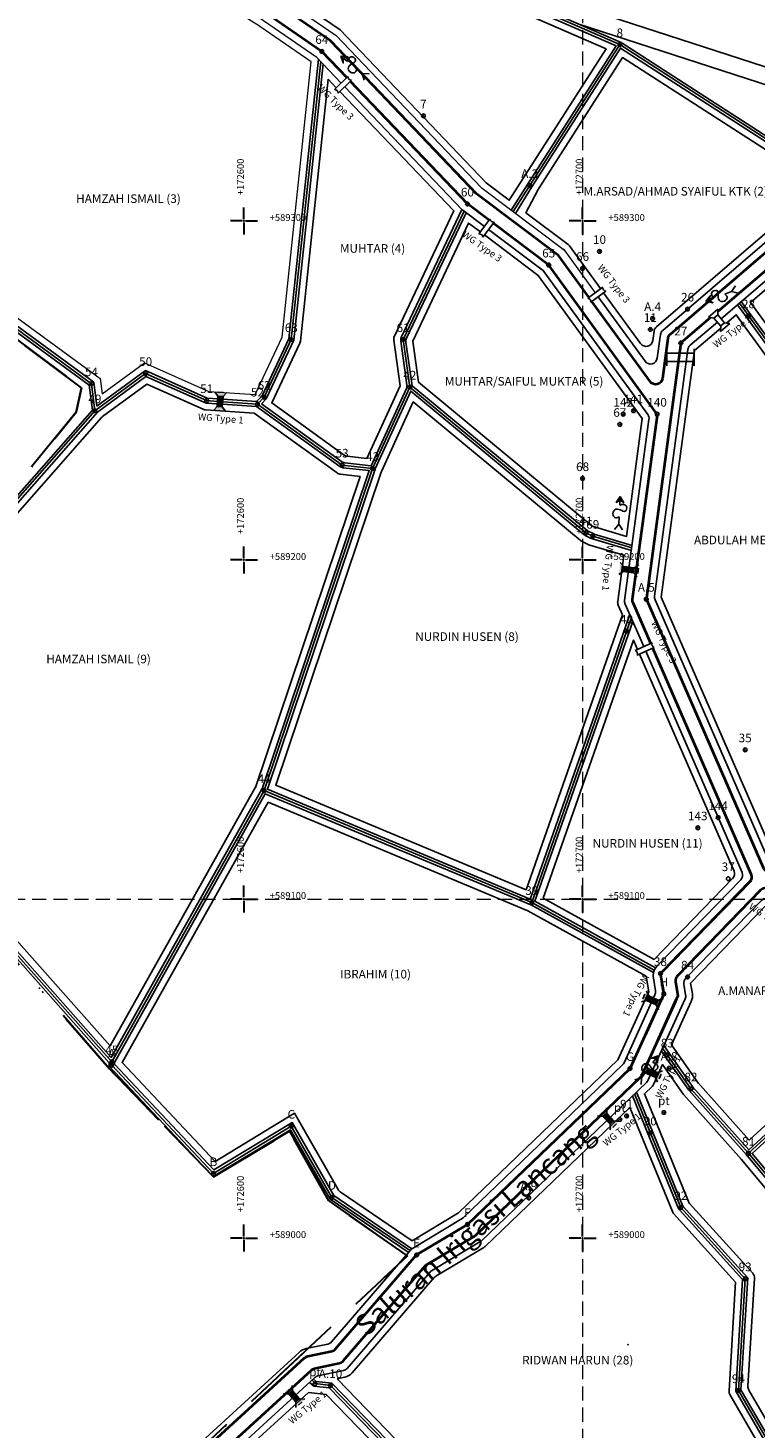
# Model space of a CAD drawing. Units: inches. Extents: x -107 to 51891, y -644 to 12738.
# Drawn here: x 6387 to 6439, y 3917 to 4016 of the extents above; entities that cross this region are included whole.
import ezdxf
from ezdxf.enums import TextEntityAlignment as Align

# ---------------------------------------------------------------- set-up
doc = ezdxf.new("R2010")
doc.units = ezdxf.units.IN
doc.header["$MEASUREMENT"] = 0
doc.linetypes.add('DASHDOT', pattern=[1, 0.5, -0.25, 0, -0.25])
doc.linetypes.add('DASHEDX2', pattern=[1.5, 1, -0.5])
for name, color, linetype in [('BANGUNAN', 5, 'Continuous'), ('BATAS DESA', 6, 'Continuous'), ('BULAT1', 7, 'Continuous'), ('Double', 144, 'Continuous'), ('Grid', 7, 'Continuous'), ('JALAN', 7, 'Continuous'), ('Nama 1', 7, 'Continuous'), ('PATOK1', 7, 'Continuous'), ('tambak', 7, 'Continuous'), ('Tanggul', 7, 'Continuous')]:
    doc.layers.add(name, color=color, linetype=linetype)
doc.layers.add('Sal_existing', color=1, linetype='Continuous', lineweight=15)
doc.styles.add('L100', font='simplex.shx', dxfattribs={"height": 0.254})
doc.styles.add('L240', font='simplex.shx', dxfattribs={"height": 0.61})
doc.styles.add('L80', font='simplex.shx', dxfattribs={"height": 0.203})

msp = doc.modelspace()

# ---------------------------------------------------------------- hatches: boundary and pattern name
at = {"layer": 'BATAS DESA'}
h = msp.add_hatch(color=6, dxfattribs=at)
h.paths.add_polyline_path([(6400.236, 3990.306), (6400.469, 3990), (6400.825, 3989.976), (6401.097, 3990.248)])
h.paths.add_polyline_path([(6400.777, 3989.235), (6400.42, 3989.26), (6400.148, 3988.989), (6401.009, 3988.931)])
for points in [[(6400.827, 3989.976), (6400.467, 3990), (6400.418, 3989.261), (6400.777, 3989.235)], [(6429.924, 3977.491), (6429.97, 3977.848), (6429.234, 3977.942), (6429.186, 3977.585)], [(6430.99, 3947.55), (6430.841, 3947.222), (6431.516, 3946.915), (6431.667, 3947.242)], [(6431.458, 3941.781), (6431.601, 3942.112), (6430.92, 3942.406), (6430.776, 3942.076)], [(6428.251, 3938.453), (6428.517, 3938.695), (6428.019, 3939.244), (6427.751, 3939.004)], [(6405.975, 3918.789), (6406.241, 3919.031), (6405.743, 3919.579), (6405.475, 3919.339)]]:
    msp.add_hatch(color=6, dxfattribs=at).paths.add_polyline_path(points)
h = msp.add_hatch(color=6, dxfattribs=at)
h.paths.add_polyline_path([(6430.179, 3977.205), (6430.288, 3978.06), (6429.969, 3977.846), (6429.924, 3977.493)])
h.paths.add_polyline_path([(6429.186, 3977.585), (6429.234, 3977.94), (6428.979, 3978.228), (6428.87, 3977.372)])
h = msp.add_hatch(color=6, dxfattribs=at)
h.paths.add_polyline_path([(6430.831, 3947.898), (6430.473, 3947.113), (6430.842, 3947.224), (6430.989, 3947.548)])
h.paths.add_polyline_path([(6431.667, 3947.242), (6431.516, 3946.917), (6431.675, 3946.566), (6432.032, 3947.352)])
h = msp.add_hatch(color=6, dxfattribs=at)
h.paths.add_polyline_path([(6431.624, 3941.436), (6431.966, 3942.228), (6431.6, 3942.11), (6431.459, 3941.783)])
h.paths.add_polyline_path([(6430.776, 3942.076), (6430.92, 3942.404), (6430.754, 3942.751), (6430.412, 3941.959)])
h = msp.add_hatch(color=6, dxfattribs=at)
h.paths.add_polyline_path([(6428.259, 3938.07), (6428.898, 3938.65), (6428.516, 3938.694), (6428.252, 3938.454)])
h.paths.add_polyline_path([(6427.751, 3939.004), (6428.018, 3939.243), (6428.011, 3939.627), (6427.372, 3939.047)])
h = msp.add_hatch(color=6, dxfattribs=at)
h.paths.add_polyline_path([(6405.983, 3918.405), (6406.622, 3918.985), (6406.24, 3919.029), (6405.976, 3918.79)])
h.paths.add_polyline_path([(6405.475, 3919.339), (6405.742, 3919.578), (6405.735, 3919.963), (6405.096, 3919.383)])

# ---------------------------------------------------------------- linework, layer by layer
at = {"color": 74, "linetype": 'Continuous', "lineweight": -3}
for points in [[(6432.277, 3993.345), (6432.277, 3992.145)], [(6432.277, 3993.045), (6434.218, 3993.045)], [(6434.218, 3993.345), (6434.218, 3992.145)], [(6432.277, 3992.445), (6434.218, 3992.445)]]:
    msp.add_lwpolyline(points, dxfattribs=at)
at = {"layer": 'BANGUNAN', "lineweight": -3}
for points in [[(6409.173, 4014.075), (6409.678, 4014.01), (6409.368, 4013.918), (6409.344, 4013.594)], [(6435.04, 3996.699), (6435.347, 3997.106), (6435.274, 3996.79), (6435.542, 3996.609)], [(6428.978, 3982.895), (6429.223, 3982.448), (6428.965, 3982.645), (6428.689, 3982.475)], [(6431.664, 3943.312), (6431.615, 3942.804), (6431.513, 3943.112), (6431.189, 3943.126)]]:
    msp.add_lwpolyline(points, close=True, dxfattribs=at)
for points in [[(6409.654, 4013.687), (6409.173, 4014.075)], [(6410.696, 4012.849), (6410.292, 4013.174)], [(6410.832, 4012.379), (6410.696, 4012.849), (6411.184, 4012.816)], [(6435.616, 3996.924), (6435.04, 3996.699)], [(6436.86, 3997.412), (6436.378, 3997.223)], [(6437.336, 3997.298), (6436.86, 3997.412), (6437.131, 3997.82)], [(6428.946, 3982.278), (6428.978, 3982.895)], [(6428.877, 3980.943), (6428.904, 3981.46)], [(6428.576, 3980.557), (6428.877, 3980.943), (6429.136, 3980.528)], [(6431.291, 3942.819), (6431.664, 3943.312)], [(6430.019, 3941.602), (6430.485, 3941.752), (6430.467, 3941.263)], [(6430.485, 3941.752), (6430.797, 3942.166)]]:
    msp.add_lwpolyline(points, dxfattribs=at)
for points in [[(6410.292, 4013.174), (6410.277, 4013.077), (6410.248, 4012.89), (6409.88, 4012.841), (6409.58, 4013.221), (6409.912, 4013.529), (6410.338, 4013.697), (6410.05, 4014.102), (6409.728, 4013.953), (6409.679, 4013.778), (6409.654, 4013.687)], [(6436.378, 3997.223), (6436.455, 3997.162), (6436.603, 3997.043), (6436.462, 3996.7), (6435.984, 3996.628), (6435.881, 3997.069), (6435.947, 3997.522), (6435.452, 3997.474), (6435.422, 3997.121), (6435.55, 3996.991), (6435.616, 3996.924)], [(6428.904, 3981.46), (6428.817, 3981.416), (6428.647, 3981.33), (6428.393, 3981.6), (6428.525, 3982.065), (6428.969, 3981.976), (6429.355, 3981.73), (6429.514, 3982.2), (6429.205, 3982.374), (6429.035, 3982.311), (6428.946, 3982.278)], [(6430.797, 3942.166), (6430.7, 3942.178), (6430.512, 3942.201), (6430.452, 3942.568), (6430.823, 3942.879), (6431.14, 3942.556), (6431.321, 3942.136), (6431.717, 3942.436), (6431.559, 3942.753), (6431.383, 3942.796), (6431.291, 3942.819)]]:
    msp.add_open_spline(points, degree=3, knots=[0, 0, 0, 0, 2.19934, 4.268021, 7.681409, 11.019393, 13.992759, 16.863103, 18.986773, 21.280737, 21.280737, 21.280737, 21.280737], dxfattribs=at)
at = {"layer": 'BATAS DESA', "color": 6}
for p, q in [((6409.671, 4012.627), (6408.725, 4011.706)), ((6409.922, 4012.369), (6408.976, 4011.448)), ((6419.744, 4002.538), (6418.956, 4001.479)), ((6420.032, 4002.323), (6419.245, 4001.264)), ((6427.729, 3997.717), (6426.669, 3996.93)), ((6427.943, 3997.428), (6426.884, 3996.641)), ((6435.892, 3996.145), (6435.234, 3995.587)), ((6435.892, 3996.145), (6435.886, 3995.761)), ((6435.234, 3995.587), (6435.615, 3995.53)), ((6435.886, 3995.761), (6435.612, 3995.53)), ((6436.093, 3994.964), (6435.612, 3995.53)), ((6436.367, 3995.197), (6435.888, 3995.762)), ((6436.746, 3995.139), (6436.089, 3994.58)), ((6436.089, 3994.58), (6436.094, 3994.965)), ((6436.366, 3995.195), (6436.094, 3994.965)), ((6436.746, 3995.139), (6436.366, 3995.195)), ((6400.236, 3990.306), (6400.469, 3990)), ((6400.467, 3990), (6400.418, 3989.261)), ((6400.469, 3990), (6400.825, 3989.976)), ((6400.487, 3990.289), (6400.846, 3990.265)), ((6400.827, 3989.976), (6400.777, 3989.235)), ((6401.097, 3990.248), (6400.825, 3989.976)), ((6400.148, 3988.989), (6400.42, 3989.26)), ((6400.42, 3989.26), (6400.777, 3989.235)), ((6401.009, 3988.931), (6400.775, 3989.237)), ((6428.979, 3978.228), (6429.234, 3977.94)), ((6428.87, 3977.372), (6429.189, 3977.587)), ((6429.234, 3977.94), (6429.186, 3977.585)), ((6429.924, 3977.491), (6429.186, 3977.585)), ((6429.97, 3977.848), (6429.234, 3977.942)), ((6429.969, 3977.846), (6429.924, 3977.493)), ((6430.179, 3977.205), (6429.924, 3977.493)), ((6430.288, 3978.06), (6429.969, 3977.846)), ((6430.257, 3977.811), (6430.211, 3977.454)), ((6431.237, 3972.536), (6430.032, 3971.996)), ((6431.384, 3972.207), (6430.179, 3971.668)), ((6430.578, 3947.342), (6430.727, 3947.669)), ((6430.831, 3947.898), (6430.989, 3947.548)), ((6430.842, 3947.224), (6430.989, 3947.548)), ((6430.99, 3947.55), (6431.667, 3947.242)), ((6432.032, 3947.352), (6431.664, 3947.241)), ((6430.473, 3947.113), (6430.842, 3947.224)), ((6430.841, 3947.222), (6431.516, 3946.915)), ((6431.516, 3946.917), (6431.667, 3947.242)), ((6431.675, 3946.566), (6431.516, 3946.917)), ((6430.754, 3942.751), (6430.92, 3942.404)), ((6430.92, 3942.404), (6430.776, 3942.076)), ((6431.601, 3942.112), (6430.92, 3942.406)), ((6430.412, 3941.959), (6430.778, 3942.077)), ((6431.458, 3941.781), (6430.776, 3942.076)), ((6431.6, 3942.11), (6431.459, 3941.783)), ((6431.624, 3941.436), (6431.459, 3941.783)), ((6431.966, 3942.228), (6431.6, 3942.11)), ((6431.866, 3941.997), (6431.724, 3941.667)), ((6428.011, 3939.627), (6428.018, 3939.243)), ((6427.372, 3939.047), (6427.754, 3939.003)), ((6428.018, 3939.243), (6427.751, 3939.004)), ((6428.251, 3938.453), (6427.751, 3939.004)), ((6428.517, 3938.695), (6428.019, 3939.244)), ((6428.516, 3938.694), (6428.252, 3938.454)), ((6428.259, 3938.07), (6428.252, 3938.454)), ((6428.712, 3938.481), (6428.445, 3938.239)), ((6428.898, 3938.65), (6428.516, 3938.694)), ((6405.735, 3919.963), (6405.742, 3919.578)), ((6405.096, 3919.383), (6405.478, 3919.339)), ((6405.742, 3919.578), (6405.475, 3919.339)), ((6405.975, 3918.789), (6405.475, 3919.339)), ((6406.241, 3919.031), (6405.743, 3919.579)), ((6406.24, 3919.029), (6405.976, 3918.79)), ((6405.983, 3918.405), (6405.976, 3918.79)), ((6406.436, 3918.816), (6406.169, 3918.574)), ((6406.622, 3918.985), (6406.24, 3919.029))]:
    msp.add_line(p, q, dxfattribs=at)
at = {"layer": 'BATAS DESA', "linetype": 'DASHDOT', "ltscale": 10}
msp.add_lwpolyline([(6393.031, 4028.932), (6392.294, 4023.579), (6379.06, 4019.646), (6377.135, 4003.1), (6377.616, 4000.407), (6390.806, 3990.594), (6390.421, 3988.863), (6382.527, 3979.185), (6371.937, 3975.935), (6383.1, 3953.524), (6392.775, 3942.376), (6400.145, 3934.728), (6405.543, 3937.956), (6408.325, 3933.037), (6413.89, 3929.136), (6397.446, 3913.81)], dxfattribs=at)
at = {"layer": 'BATAS DESA', "linetype": 'DASHDOT', "lineweight": 5, "ltscale": 10}
msp.add_lwpolyline([(6393.031, 4028.932), (6392.294, 4023.579), (6379.06, 4019.646), (6377.135, 4003.1), (6377.616, 4000.407), (6390.806, 3990.594), (6390.421, 3988.863), (6382.527, 3979.185), (6371.937, 3975.935), (6383.1, 3953.524), (6392.775, 3942.376), (6400.145, 3934.728), (6405.543, 3937.956), (6408.325, 3933.037), (6413.89, 3929.136), (6397.446, 3913.81)], dxfattribs=at)
at = {"layer": 'BATAS DESA', "linetype": 'DASHDOT', "lineweight": 30, "ltscale": 10}
for points in [[(6377.616, 4000.407), (6390.806, 3990.594), (6390.421, 3988.863), (6382.527, 3979.185)], [(6382.527, 3979.185), (6390.421, 3988.863), (6390.806, 3990.594), (6377.616, 4000.407)], [(6377.616, 4000.407), (6390.806, 3990.594), (6390.421, 3988.863), (6382.527, 3979.185)], [(6382.527, 3979.185), (6390.421, 3988.863), (6390.806, 3990.594), (6377.616, 4000.407)], [(6383.1, 3953.524), (6392.775, 3942.376), (6400.145, 3934.728), (6405.543, 3937.956), (6408.325, 3933.037), (6413.89, 3929.136), (6397.446, 3913.81), (6413.89, 3929.136), (6408.325, 3933.037), (6405.543, 3937.956), (6400.145, 3934.728), (6392.775, 3942.376), (6383.1, 3953.524)], [(6383.1, 3953.524), (6392.775, 3942.376), (6400.145, 3934.728), (6405.543, 3937.956), (6408.325, 3933.037), (6413.89, 3929.136), (6397.446, 3913.81), (6413.89, 3929.136), (6408.325, 3933.037), (6405.543, 3937.956), (6400.145, 3934.728), (6392.775, 3942.376), (6383.1, 3953.524)]]:
    msp.add_lwpolyline(points, dxfattribs=at)
at = {"layer": 'BATAS DESA', "color": 6}
for centre, start, end in [((6409.926, 4012.623), 179.22215, 269.22215), ((6408.722, 4011.451), 359.22215, 89.22215), ((6419.995, 4002.575), 188.35636, 278.35636), ((6418.993, 4001.227), 8.35636, 98.35636), ((6426.632, 3996.679), 351.60095, 81.60095), ((6427.98, 3997.68), 171.60095, 261.60095), ((6431.474, 3972.445), 159.13142, 249.13142), ((6429.941, 3971.759), 339.13142, 69.13142)]:
    msp.add_arc(centre, 0.255, start, end, dxfattribs=at)
at = {"layer": 'BULAT1', "color": 1, "ltscale": 10}
for centre in [(6428.945, 4014.882), (6407.825, 4014.402), (6415.025, 4009.842), (6422.556, 4004.902), (6418.145, 4003.602), (6427.505, 4000.242), (6423.905, 3999.282), (6426.305, 3999.042), (6433.745, 3996.162), (6431.269, 3995.498), (6438.065, 3995.682), (6405.665, 3994.002), (6413.585, 3994.002), (6431.105, 3994.722), (6433.265, 3993.762), (6391.505, 3990.882), (6395.345, 3991.602), (6403.745, 3989.922), (6414.065, 3990.642), (6391.745, 3988.962), (6399.665, 3989.682), (6403.265, 3989.442), (6429.905, 3988.962), (6428.945, 3988.002), (6429.185, 3988.722), (6431.585, 3988.722), (6409.265, 3985.122), (6411.425, 3984.882), (6426.305, 3984.162), (6426.545, 3980.322), (6427.025, 3980.082), (6430.821, 3975.621), (6429.425, 3973.362), (6437.825, 3964.962), (6403.745, 3962.082), (6435.905, 3960.162), (6434.465, 3959.442), (6436.625, 3955.842), (6422.705, 3954.162), (6431.825, 3949.122), (6433.745, 3948.882), (6432.065, 3947.682), (6432.305, 3943.362), (6392.945, 3942.882), (6392.945, 3942.642), (6429.665, 3942.402), (6432.432, 3942.414), (6433.985, 3940.962), (6405.665, 3938.322), (6428.945, 3938.802), (6429.425, 3939.042), (6432.065, 3939.282), (6431.105, 3937.842), (6438.065, 3936.402), (6400.145, 3934.962), (6408.545, 3933.282), (6422.493, 3933.24), (6433.265, 3932.562), (6418.145, 3931.362), (6414.545, 3929.202), (6437.825, 3927.522), (6407.345, 3920.082), (6408.443, 3919.959), (6437.345, 3919.602)]:
    msp.add_circle(centre, 0.132, dxfattribs=at)
for p in [(6428.945, 4014.882), (6407.825, 4014.402), (6415.025, 4009.842), (6422.556, 4004.902), (6418.145, 4003.602), (6427.505, 4000.242), (6423.905, 3999.282), (6426.305, 3999.042), (6433.745, 3996.162), (6431.269, 3995.498), (6438.065, 3995.682), (6405.665, 3994.002), (6413.585, 3994.002), (6431.105, 3994.722), (6433.265, 3993.762), (6395.345, 3991.602), (6391.505, 3990.882), (6414.065, 3990.642), (6399.665, 3989.682), (6403.265, 3989.442), (6403.745, 3989.922), (6391.745, 3988.962), (6428.945, 3988.002), (6429.185, 3988.722), (6429.905, 3988.962), (6431.585, 3988.722), (6409.265, 3985.122), (6411.425, 3984.882), (6426.305, 3984.162), (6426.545, 3980.322), (6427.025, 3980.082), (6430.821, 3975.621), (6429.425, 3973.362), (6437.825, 3964.962), (6403.745, 3962.082), (6434.465, 3959.442), (6435.905, 3960.162), (6422.705, 3954.162), (6431.825, 3949.122), (6433.745, 3948.882), (6432.065, 3947.682), (6392.945, 3942.882), (6392.945, 3942.642), (6429.665, 3942.402), (6432.305, 3943.362), (6432.432, 3942.414), (6433.985, 3940.962), (6428.945, 3938.802), (6429.425, 3939.042), (6432.065, 3939.282), (6405.665, 3938.322), (6431.105, 3937.842), (6438.065, 3936.402), (6400.145, 3934.962), (6408.545, 3933.282), (6422.493, 3933.24), (6433.265, 3932.562), (6418.145, 3931.362), (6414.545, 3929.202), (6437.825, 3927.522), (6429.513, 3922.857), (6407.345, 3920.082), (6408.443, 3919.959), (6437.345, 3919.602)]:
    msp.add_point(p, dxfattribs=at)
at = {"layer": 'Double', "color": 144}
for points in [[(6445.254, 4005.691), (6443.167, 4005.936), (6429.03, 4015.042), (6397.845, 4028.579), (6396.953, 4023.161)], [(6397.308, 4023.102), (6398.125, 4028.065), (6428.679, 4014.801), (6422.401, 4004.993), (6421.242, 4003.169)], [(6413.941, 3929.395), (6408.409, 3933.157), (6405.6, 3938.073), (6400.122, 3934.762), (6392.765, 3942.571), (6392.765, 3942.814), (6383.193, 3953.582), (6373.02, 3975.382), (6382.76, 3979.035), (6391.566, 3989.007), (6391.336, 3990.783), (6378.873, 3999.89), (6377.661, 4003.365), (6379.822, 4019.34), (6393.075, 4023.525)], [(6400.455, 3989.81), (6399.709, 3989.86), (6395.323, 3991.809), (6391.892, 3989.293), (6391.674, 3990.982), (6379.176, 4000.114), (6378.03, 4003.403), (6380.148, 4019.065), (6393.183, 4023.181)], [(6407.586, 4013.853), (6405.489, 3994.051), (6403.595, 3990.027), (6403.195, 3989.627), (6400.814, 3989.786)], [(6444.851, 4005.376), (6443.043, 4005.588), (6428.999, 4014.633), (6422.712, 4004.811), (6421.553, 4002.936)], [(6391.928, 3988.874), (6382.97, 3978.729), (6373.51, 3975.182), (6383.497, 3953.782), (6392.912, 3943.19), (6403.588, 3962.17)], [(6422.636, 3953.996), (6403.823, 3961.854), (6393.125, 3942.835), (6393.125, 3942.714), (6400.185, 3935.22), (6405.73, 3938.572), (6408.681, 3933.408), (6414.212, 3929.646)], [(6459.892, 3941.907), (6459.733, 3940.793), (6456.095, 3935.942), (6460.865, 3926.097), (6458.348, 3923.58), (6452.496, 3919.366), (6438.313, 3936.386), (6452.124, 3949.046)], [(6437.927, 3936.287), (6452.434, 3918.878), (6458.582, 3923.305), (6461.035, 3925.757), (6469.963, 3908.199), (6457.426, 3904.888), (6453.795, 3902.225), (6452.451, 3901.15), (6459.637, 3892.287), (6449.118, 3885.742), (6447.982, 3886.651), (6445.359, 3887.128), (6442.267, 3890.697), (6438.339, 3893.469), (6448.637, 3904.245), (6443.489, 3909.393), (6437.528, 3919.646), (6438.009, 3927.587), (6433.42, 3932.66), (6430.114, 3940.739)], [(6435.084, 3902.711), (6429.932, 3899.199), (6421.623, 3908.219), (6417.062, 3911.341), (6408.528, 3920.131), (6407.419, 3920.255), (6407.218, 3920.425)]]:
    msp.add_lwpolyline(points, dxfattribs=at)
at = {"layer": 'Double', "color": 6}
for points in [[(6423.116, 4004.552), (6429.144, 4013.969), (6442.783, 4005.185, 0.114265), (6442.986, 4005.112), (6443.637, 4005.035), (6440.42, 4002.518)], [(6403.119, 3962.293), (6410.538, 3984.317), (6409.145, 3984.472, -0.129051), (6408.918, 3984.559), (6403.033, 3988.796), (6399.589, 3989.026, -0.088141), (6399.426, 3989.066), (6395.427, 3990.844), (6392.296, 3988.548, 0.053714), (6392.22, 3988.478), (6383.33, 3978.412, -0.122769), (6383.139, 3978.28), (6374.165, 3974.915), (6383.873, 3954.112, 0.072631), (6383.949, 3953.996), (6392.823, 3944.012), (6403.17, 3962.406)], [(6423.714, 3887.603), (6413.159, 3888.82, 0.059879), (6413.045, 3888.82), (6411.314, 3888.604, -0.092597), (6411.138, 3888.614), (6409.787, 3888.952), (6407.216, 3897.367, 0.066466), (6407.163, 3897.483), (6398.27, 3911.603), (6406.884, 3919.47), (6408.135, 3919.33), (6416.484, 3910.73, 0.050081), (6416.557, 3910.668), (6421.025, 3907.611, -0.056666), (6421.107, 3907.54), (6429.432, 3898.501, 0.052368), (6429.508, 3898.435), (6436.502, 3893.471), (6436.234, 3892.936)]]:
    msp.add_lwpolyline(points, format="xyb", dxfattribs=at)
at = {"layer": 'Double', "color": 144, "lineweight": -3, "ltscale": 10}
for points in [[(6403.542, 3989.465), (6403.894, 3989.817), (6405.841, 3993.953), (6407.912, 4013.512)], [(6437.276, 3996.459), (6450.09, 3978.871), (6443.423, 3967.442), (6439.347, 3957.442)], [(6391.928, 3988.874), (6395.367, 3991.395), (6399.621, 3989.505), (6400.431, 3989.451)], [(6411.596, 3984.825), (6403.969, 3962.184), (6422.598, 3954.402), (6429.645, 3974.536)], [(6431.472, 3949.523), (6422.925, 3954.246), (6429.857, 3974.051)], [(6431.332, 3949.189), (6422.618, 3954.005)], [(6451.907, 3949.335), (6438.078, 3936.658), (6434.119, 3941.082)], [(6433.837, 3940.859), (6431.889, 3943.642)], [(6434.132, 3941.065), (6432.062, 3944.023)], [(6437.931, 3936.282), (6433.851, 3940.842)], [(6438.435, 3936.978), (6438.431, 3936.982)]]:
    msp.add_lwpolyline(points, dxfattribs=at)
at = {"layer": 'Double', "color": 6, "lineweight": -3, "ltscale": 10}
for points in [[(6409.103, 4011.571), (6417.183, 4003.115), (6412.966, 3994.236, 0.14739), (6412.924, 3993.963), (6413.384, 3990.741), (6411.024, 3985.591), (6409.635, 3985.745, -0.129051), (6409.408, 3985.833), (6404.285, 3989.521), (6406.275, 3993.749, 0.083784), (6406.318, 3993.903), (6408.28, 4012.432), (6408.854, 4011.831)], [(6419.063, 4001.624), (6418.232, 4002.247), (6414.266, 3993.899), (6414.682, 3990.988), (6426.97, 3980.827, 0.100454), (6427.138, 3980.737), (6429.409, 3980.058), (6430.534, 3988.412), (6423.162, 3998.55), (6419.351, 4001.408)], [(6434.526, 3941.341), (6432.613, 3944.073), (6434.009, 3947.144, 0.149033), (6434.082, 3947.699), (6433.956, 3948.455), (6439.324, 3953.969), (6439.635, 3953.757)], [(6439.932, 3953.554), (6444.164, 3950.658, 0.151162), (6444.706, 3950.49), (6449.599, 3950.49), (6450.612, 3950.257), (6451.261, 3949.394), (6438.111, 3937.34), (6434.477, 3941.402)], [(6469.266, 3908.512), (6460.906, 3924.95), (6458.921, 3922.965, -0.040366), (6458.862, 3922.915), (6452.352, 3918.227), (6437.565, 3935.971), (6433.486, 3940.53, -0.029802), (6433.45, 3940.575), (6431.978, 3942.678), (6431.358, 3941.313, -0.095298), (6431.253, 3941.165), (6430.682, 3940.618), (6433.8, 3932.997, 0.086999), (6433.888, 3932.857), (6438.365, 3927.909, -0.201662), (6438.488, 3927.558), (6438.025, 3919.906, 0.147853), (6438.089, 3919.636), (6443.841, 3909.742, 0.064783)]]:
    msp.add_lwpolyline(points, format="xyb", dxfattribs=at)
at = {"layer": 'Double', "color": 144, "lineweight": -3, "ltscale": 10}
for points in [[(6417.756, 4003.204), (6413.461, 3994.161, 0.14739), (6413.42, 3993.887), (6413.859, 3990.809, -0.143896), (6413.821, 3990.541), (6411.316, 3985.076), (6409.457, 3985.282, -0.129051), (6409.23, 3985.37), (6403.542, 3989.465)], [(6418.05, 4002.983), (6413.833, 3994.105, 0.14739), (6413.791, 3993.831), (6414.233, 3990.737), (6426.602, 3980.509, 0.056885), (6426.693, 3980.45), (6427.054, 3980.269, 0.043322), (6427.131, 3980.238), (6429.81, 3979.438)], [(6463.316, 3959.136), (6450.46, 3978.973, 0.013666), (6450.446, 3978.995), (6437.551, 3996.694)], [(6411.589, 3984.807), (6414.131, 3990.354), (6426.404, 3980.205, 0.056885), (6426.495, 3980.146), (6426.921, 3979.933, 0.043322), (6426.998, 3979.902), (6429.761, 3979.076)], [(6400.79, 3989.427), (6403.202, 3989.266), (6409.096, 3985.022, 0.129051), (6409.323, 3984.935), (6411.183, 3984.728), (6403.574, 3962.14)], [(6429.835, 3940.471), (6433.078, 3932.543, 0.086999), (6433.167, 3932.402), (6437.641, 3927.458), (6437.162, 3919.559), (6443.111, 3909.326), (6442.184, 3908.584)], [(6406.95, 3920.18), (6407.271, 3919.909), (6408.359, 3919.788), (6416.828, 3911.064), (6421.386, 3907.945), (6429.751, 3898.863, 0.052368), (6429.826, 3898.797), (6437.115, 3893.625), (6436.667, 3892.728)]]:
    msp.add_lwpolyline(points, format="xyb", dxfattribs=at)
at = {"layer": 'Double', "color": 6, "lineweight": -3, "ltscale": 10}
msp.add_lwpolyline([(6429.13, 3974.517), (6428.826, 3975.213, -0.137081), (6428.791, 3975.469), (6429.231, 3978.734), (6426.821, 3979.454, -0.043322), (6426.744, 3979.485), (6426.231, 3979.741, -0.056885), (6426.14, 3979.801), (6414.307, 3989.586), (6412.05, 3984.662, 0.02622), (6412.031, 3984.615), (6404.567, 3962.454), (6422.313, 3955.041)], format="xyb", close=True, dxfattribs=at)
at = {"layer": 'Double', "color": 6}
msp.add_lwpolyline([(6422.417, 3953.567), (6404.032, 3961.247), (6393.674, 3942.831), (6400.268, 3935.832), (6405.902, 3939.237), (6408.987, 3933.839, 0.11411), (6409.134, 3933.68), (6414.228, 3930.216), (6417.515, 3932.188), (6428.808, 3943.01), (6430.995, 3947.823), (6430.811, 3948.929), (6422.417, 3953.567)], format="xyb", close=True, dxfattribs=at)
at = {"layer": 'Grid', "color": 0, "linetype": 'DASHEDX2', "lineweight": 5}
for points in [[(6426.305, 4074.402), (6426.305, 3114.402)], [(6306.305, 3954.402), (7266.305, 3954.402)]]:
    msp.add_lwpolyline(points, dxfattribs=at)
at = {"layer": 'Grid', "color": 3, "linetype": 'DASHDOT', "lineweight": 30, "ltscale": 10}
for points in [[(6402.305, 4002.522), (6402.305, 4003.362)], [(6426.305, 4002.522), (6426.305, 4003.362)], [(6402.185, 4002.402), (6401.345, 4002.402)], [(6402.305, 4002.282), (6402.305, 4001.442)], [(6402.425, 4002.402), (6403.265, 4002.402)], [(6426.185, 4002.402), (6425.345, 4002.402)], [(6426.305, 4002.282), (6426.305, 4001.442)], [(6426.425, 4002.402), (6427.265, 4002.402)], [(6402.305, 3978.522), (6402.305, 3979.362)], [(6426.305, 3978.522), (6426.305, 3979.362)], [(6402.185, 3978.402), (6401.345, 3978.402)], [(6402.305, 3978.282), (6402.305, 3977.442)], [(6402.425, 3978.402), (6403.265, 3978.402)], [(6426.185, 3978.402), (6425.345, 3978.402)], [(6426.305, 3978.282), (6426.305, 3977.442)], [(6426.425, 3978.402), (6427.265, 3978.402)], [(6402.305, 3954.522), (6402.305, 3955.362)], [(6426.305, 3954.522), (6426.305, 3955.362)], [(6402.185, 3954.402), (6401.345, 3954.402)], [(6402.425, 3954.402), (6403.265, 3954.402)], [(6426.185, 3954.402), (6425.345, 3954.402)], [(6426.425, 3954.402), (6427.265, 3954.402)], [(6402.305, 3954.282), (6402.305, 3953.442)], [(6426.305, 3954.282), (6426.305, 3953.442)], [(6402.305, 3930.522), (6402.305, 3931.362)], [(6426.305, 3930.522), (6426.305, 3931.362)], [(6402.185, 3930.402), (6401.345, 3930.402)], [(6402.305, 3930.282), (6402.305, 3929.442)], [(6402.425, 3930.402), (6403.265, 3930.402)], [(6426.185, 3930.402), (6425.345, 3930.402)], [(6426.305, 3930.282), (6426.305, 3929.442)], [(6426.425, 3930.402), (6427.265, 3930.402)]]:
    msp.add_lwpolyline(points, dxfattribs=at)
for p in [(6402.305, 4002.402), (6426.305, 4002.402), (6402.305, 3978.402), (6426.305, 3978.402), (6402.305, 3954.402), (6426.305, 3954.402), (6402.305, 3930.402), (6426.305, 3930.402)]:
    msp.add_point(p, dxfattribs=at)
at = {"layer": 'JALAN', "color": 5, "lineweight": -3, "ltscale": 10}
msp.add_lwpolyline([(6664.638, 3765.853), (6602.736, 3851.468), (6592.976, 3866.922), (6581.849, 3883.243), (6573.932, 3893.778), (6547.726, 3921.372), (6505.472, 3970.055), (6464.403, 4005.297), (6458.77, 4006.999), (6426.412, 4017.464), (6399.089, 4030.57), (6426.412, 4017.464), (6458.77, 4006.999), (6464.403, 4005.297), (6505.472, 3970.055), (6547.726, 3921.372), (6573.932, 3893.778), (6581.849, 3883.243), (6592.976, 3866.922), (6602.736, 3851.468), (6664.638, 3765.853)], dxfattribs=at)
msp.add_lwpolyline([(6425.973, 4016.345), (6458.401, 4005.857)], close=True, dxfattribs=at)
at = {"layer": 'Sal_existing', "color": 1, "lineweight": 40}
for points in [[(6409.594, 4012.551), (6407.859, 4014.366, 0.051504), (6407.784, 4014.43), (6403.985, 4017.042), (6393.902, 4023.373, -0.270184), (6393.678, 4023.802), (6393.905, 4028.802), (6393.934, 4029.151)], [(6426.756, 3996.995), (6424.596, 3999.964), (6418.784, 4004.323), (6408.485, 4015.101, 0.051504), (6408.41, 4015.165), (6404.512, 4017.845), (6403.548, 4018.45)], [(6447.243, 4008.25), (6446.424, 4005.998, -0.140407), (6446.268, 4005.784), (6441.056, 4001.705), (6432.501, 3994.372, 0.184106), (6432.338, 3994.072), (6431.958, 3991.248, -0.676419), (6431.094, 3991.03), (6426.967, 3996.704)], [(6448.145, 4007.922), (6447.232, 4005.411, -0.140407), (6447.077, 4005.198), (6442.112, 4001.312), (6435.89, 3996.002)], [(6431.138, 3972.492), (6429.888, 3975.361, -0.137081), (6429.852, 3975.617), (6431.587, 3988.494, 0.193019), (6431.499, 3988.84), (6423.905, 3999.282), (6419.967, 4002.236)], [(6435.378, 3995.565), (6433.404, 3993.881, 0.18466), (6433.24, 3993.58), (6432.909, 3991.12), (6430.83, 3975.688, 0.137081), (6430.848, 3975.56), (6439.101, 3956.625, 0.140835), (6439.27, 3956.42), (6445.025, 3952.482), (6448.371, 3952.482)], [(6431.587, 3988.494, 0.193019), (6431.499, 3988.84)], [(6397.61, 3913.698), (6406.611, 3921.917, -0.133969), (6406.836, 3922.033), (6408.542, 3922.392, 0.164422), (6408.807, 3922.548), (6414.545, 3929.202), (6418.145, 3931.362), (6429.665, 3942.402), (6432.004, 3947.549, 0.149033), (6432.041, 3947.827), (6431.865, 3948.883, -0.238675), (6431.994, 3949.296), (6438.161, 3955.631, 0.304699), (6438.258, 3956.157), (6431.282, 3972.162)], [(6440.224, 3954.604), (6439.524, 3955.083, 0.364713), (6438.909, 3955.022), (6433.021, 3948.975, 0.238675), (6432.892, 3948.561), (6433.06, 3947.551), (6431.604, 3944.347), (6432.939, 3947.285)], [(6432.878, 3947.152), (6430.501, 3941.921, -0.095298), (6430.396, 3941.773), (6418.77, 3930.632, -0.055985), (6418.685, 3930.567), (6415.237, 3928.498, 0.079862), (6415.121, 3928.4), (6409.322, 3921.675, -0.164422), (6409.057, 3921.519), (6407.289, 3921.147, 0.133969), (6407.065, 3921.032), (6398.047, 3912.797, -0.145224)]]:
    msp.add_lwpolyline(points, format="xyb", dxfattribs=at)
at = {"layer": 'Sal_existing', "lineweight": 30, "ltscale": 10}
for points in [[(6403.985, 4017.042), (6407.825, 4014.402), (6409.594, 4012.551)], [(6409.842, 4012.291), (6418.145, 4003.602), (6419.679, 4002.452)], [(6419.967, 4002.236), (6423.905, 3999.282)], [(6429.665, 3942.402), (6418.145, 3931.362), (6414.545, 3929.202), (6408.701, 3922.425), (6406.707, 3922.006)]]:
    msp.add_lwpolyline(points, dxfattribs=at)
at = {"layer": 'Sal_existing', "color": 91}
msp.add_lwpolyline([(6408.844, 4015.524, 0.051504), (6408.769, 4015.588)], format="xyb", dxfattribs=at)
at = {"layer": 'Sal_existing', "color": 1, "lineweight": 40}
for points in [[(6419.679, 4002.452), (6418.145, 4003.602), (6409.842, 4012.291)], [(6438.221, 3955.692), (6432.333, 3949.645)], [(6431.945, 3948.403), (6432.065, 3947.682), (6430.73, 3944.744)]]:
    msp.add_lwpolyline(points, dxfattribs=at)
at = {"layer": 'Sal_existing', "color": 4}
for points in [[(6417.75, 4003.217, 0.041178), (6417.809, 4003.164)], [(6425.036, 4000.297, 0.074764), (6424.936, 4000.399)], [(6423.55, 3998.832, 0.074764), (6423.45, 3998.934)]]:
    msp.add_lwpolyline(points, format="xyb", dxfattribs=at)
at = {"layer": 'tambak', "lineweight": -3, "ltscale": 10}
for points in [[(6397.985, 4028.322), (6428.945, 4014.882), (6443.105, 4005.762), (6445.052, 4005.533)], [(6393.181, 4023.369), (6379.985, 4019.202), (6377.825, 4003.362), (6379.025, 4000.002), (6391.505, 3990.882), (6391.745, 3988.962), (6395.345, 3991.602), (6399.665, 3989.682), (6400.443, 3989.63)], [(6400.802, 3989.606), (6403.265, 3989.442), (6403.745, 3989.922), (6405.665, 3994.002), (6407.749, 4013.683)], [(6427.025, 3980.082), (6426.545, 3980.322), (6414.065, 3990.642), (6413.585, 3994.002), (6417.903, 4003.093)], [(6437.413, 3996.576), (6450.305, 3978.882)], [(6414.065, 3990.642), (6411.425, 3984.882)], [(6403.265, 3989.442), (6409.265, 3985.122), (6411.425, 3984.882), (6403.745, 3962.082)], [(6392.945, 3942.882), (6383.345, 3953.682), (6373.265, 3975.282), (6382.865, 3978.882), (6391.745, 3988.962)], [(6429.751, 3974.293), (6422.705, 3954.162), (6403.745, 3962.082), (6392.945, 3942.882), (6392.945, 3942.642), (6400.145, 3934.962), (6405.665, 3938.322), (6408.545, 3933.282), (6414.042, 3929.544)], [(6431.388, 3949.364), (6422.705, 3954.162)], [(6452.015, 3949.19), (6438.065, 3936.402), (6433.985, 3940.962), (6431.976, 3943.832)], [(6393.125, 3942.835), (6393.125, 3942.714)], [(6460.066, 3941.849), (6459.905, 3940.722), (6456.305, 3935.922), (6461.105, 3926.082), (6458.465, 3923.442), (6452.465, 3919.122), (6438.065, 3936.402)], [(6429.975, 3940.605), (6433.265, 3932.562), (6437.825, 3927.522), (6437.345, 3919.602), (6443.345, 3909.282)], [(6437.95, 3936.541), (6437.943, 3936.535)], [(6438.199, 3936.522), (6438.198, 3936.524)]]:
    msp.add_lwpolyline(points, dxfattribs=at)
at = {"layer": 'tambak', "ltscale": 10}
msp.add_lwpolyline([(6421.381, 4003.066), (6428.945, 4014.882)], dxfattribs=at)
at = {"layer": 'tambak', "color": 0}
msp.add_lwpolyline([(6427.025, 3980.082), (6429.785, 3979.257)], dxfattribs=at)
at = {"layer": 'tambak', "lineweight": -3, "ltscale": 10}
msp.add_lwpolyline([(6433.078, 3932.543, 0.086999), (6433.167, 3932.402)], format="xyb", dxfattribs=at)
at = {"layer": 'tambak'}
msp.add_lwpolyline([(6446.828, 3872.148), (6448.625, 3875.202), (6450.065, 3877.842), (6451.025, 3881.202), (6449.105, 3885.522), (6447.905, 3886.482), (6445.265, 3886.962), (6442.145, 3890.562), (6438.065, 3893.442), (6437.345, 3893.682), (6429.905, 3898.962), (6421.505, 3908.082), (6416.945, 3911.202), (6408.443, 3919.959), (6407.368, 3920.094), (6407.135, 3920.349)], dxfattribs=at)
at = {"layer": 'Tanggul', "color": 6}
for p, q in [((6419.401, 3929.807), (6429.658, 3939.636)), ((6429.658, 3939.636), (6432.666, 3932.283)), ((6432.754, 3932.143), (6437.149, 3927.285)), ((6415.911, 3927.699), (6419.315, 3929.742)), ((6409.982, 3920.86), (6415.794, 3927.6)), ((6437.149, 3927.285), (6436.683, 3919.588)), ((6408.904, 3920.432), (6409.452, 3920.547)), ((6417.339, 3911.744), (6408.904, 3920.432)), ((6436.747, 3919.318), (6442.488, 3909.442))]:
    msp.add_line(p, q, dxfattribs=at)
at = {"layer": 'Tanggul', "color": 4, "lineweight": 0}
for points in [[(6407.471, 4013.975), (6403.69, 4016.575, 0.0104), (6403.673, 4016.586), (6393.336, 4023.077, -0.270184), (6393.112, 4023.505), (6393.354, 4028.827)], [(6403.823, 4018.929), (6404.816, 4018.306), (6408.769, 4015.588, -0.051504), (6408.844, 4015.524), (6419.125, 4004.766, 0.041178), (6419.184, 4004.713), (6424.936, 4000.399, -0.074764), (6425.036, 4000.297), (6427.199, 3997.324)]]:
    msp.add_lwpolyline(points, format="xyb", dxfattribs=at)
at = {"layer": 'Tanggul', "color": 6}
for points in [[(6403.757, 4019.537), (6397.822, 4023.264), (6398.499, 4027.38), (6427.971, 4014.585), (6421.111, 4003.868), (6419.472, 4005.097), (6409.123, 4015.927), (6405.088, 4018.702, 0.0104), (6405.071, 4018.713), (6404.062, 4019.346)], [(6423.136, 4004.586), (6422.286, 4002.987), (6425.282, 4000.739, -0.074764), (6425.382, 4000.638), (6427.584, 3997.61)], [(6427.796, 3997.319), (6430.415, 3993.718, 0.676419), (6431.278, 3993.937), (6431.368, 3994.599, -0.184106), (6431.531, 3994.9), (6440.385, 4002.489)], [(6430.196, 3972.07), (6429.905, 3972.737), (6423.512, 3954.47), (6431.366, 3950.13), (6436.938, 3955.854, 0.304699), (6437.035, 3956.38), (6430.34, 3971.74)]]:
    msp.add_lwpolyline(points, format="xyb", dxfattribs=at)
at = {"layer": 'Tanggul', "color": 6, "lineweight": 0}
msp.add_lwpolyline([(6393.107, 4022.654), (6380.583, 4018.699), (6378.521, 4003.452), (6379.58, 4000.414), (6392.123, 3991.248), (6392.264, 3990.161), (6395.263, 3992.361), (6399.826, 3990.333), (6403.106, 3990.114), (6405.02, 3994.183), (6407.083, 4013.66), (6403.426, 4016.174, 0.0104), (6403.41, 4016.185)], format="xyb", close=True, dxfattribs=at)
at = {"layer": 'Tanggul', "color": 4}
for points in [[(6407.46, 4013.985), (6409.198, 4012.166)], [(6436.128, 3995.479), (6442.47, 4000.892)]]:
    msp.add_lwpolyline(points, dxfattribs=at)
for points in [[(6409.447, 4011.906), (6417.75, 4003.217, 0.041178), (6417.809, 4003.164), (6419.35, 4002.009)], [(6440.697, 4002.124), (6431.982, 3994.654, 0.184106), (6431.819, 3994.354), (6431.594, 3992.686, -0.676419), (6430.73, 3992.468), (6427.411, 3997.033)], [(6419.638, 4001.793), (6423.45, 3998.934, -0.074764), (6423.55, 3998.832), (6430.922, 3988.695, -0.193019), (6431.01, 3988.348), (6429.284, 3975.537, 0.137081), (6429.32, 3975.282), (6430.634, 3972.266)], [(6448.375, 3953.034), (6445.344, 3953.034, -0.151162), (6445.073, 3953.118), (6439.713, 3956.786, -0.140835), (6439.544, 3956.991), (6431.443, 3975.578, -0.137081), (6431.407, 3975.833), (6433.456, 3991.046), (6433.759, 3993.297, -0.18466), (6433.923, 3993.598), (6435.854, 3995.245)], [(6430.778, 3971.936), (6437.603, 3956.277, -0.304699), (6437.507, 3955.75), (6431.599, 3949.681, 0.238675), (6431.32, 3948.792)], [(6439.909, 3954.151), (6439.595, 3954.366, 0.364713), (6438.98, 3954.304), (6433.612, 3948.79, 0.238675), (6433.482, 3948.376), (6433.608, 3947.621, -0.149033), (6433.572, 3947.343), (6430.959, 3941.596, -0.095298), (6430.854, 3941.448), (6419.107, 3930.19, -0.055985), (6419.022, 3930.125), (6415.597, 3928.07, 0.079862), (6415.481, 3927.972), (6409.618, 3921.173, -0.164422), (6409.353, 3921.017), (6407.55, 3920.638, 0.133969), (6407.326, 3920.523), (6398.298, 3912.279, -0.145224)], [(6431.32, 3948.792), (6431.469, 3947.902, -0.149033), (6431.432, 3947.624), (6429.245, 3942.811, -0.095298), (6429.14, 3942.663), (6417.847, 3931.841, -0.055985), (6417.762, 3931.776), (6414.251, 3929.67, 0.079862), (6414.134, 3929.571), (6408.51, 3923.05, -0.164422), (6408.246, 3922.893), (6406.722, 3922.573, 0.133969), (6406.238, 3922.325), (6406.238, 3922.325), (6397.359, 3914.216, -0.145224)]]:
    msp.add_lwpolyline(points, format="xyb", dxfattribs=at)
at = {"layer": 'Tanggul', "color": 6}
for points in [[(6450.834, 3979.278), (6438.2, 3996.617), (6441.945, 3999.813), (6478.642, 3966.295), (6472.073, 3962.032), (6463.527, 3959.692), (6450.863, 3979.234)], [(6436.509, 3995.174), (6437.193, 3995.758), (6449.518, 3978.842), (6443.008, 3967.684)], [(6442.979, 3967.623), (6439.332, 3958.678), (6431.883, 3975.769), (6433.932, 3990.982), (6434.235, 3993.233), (6436.092, 3994.818)]]:
    msp.add_lwpolyline(points, dxfattribs=at)
for centre, radius, start, end in [((6433.11, 3932.465), 0.48, 202.24902, 222.13759), ((6419.068, 3930.153), 0.48, 300.96376, 313.78112), ((6416.158, 3927.287), 0.48, 120.96376, 139.22812), ((6409.254, 3921.487), 0.96, 281.87949, 319.22812), ((6437.162, 3919.559), 0.48, 176.53177, 210.17352)]:
    msp.add_arc(centre, radius, start, end, dxfattribs=at)

# ---------------------------------------------------------------- texts
at = {"layer": 'Grid', "color": 3, "linetype": 'DASHDOT', "lineweight": 30, "ltscale": 10, "style": 'L80'}
for s, p in [('+172600', (6402.305, 4005.522)), ('+172700', (6426.305, 4005.522)), ('+172600', (6402.305, 3981.522)), ('+172700', (6426.305, 3981.522)), ('+172600', (6402.305, 3957.522)), ('+172700', (6426.305, 3957.522)), ('+172600', (6402.305, 3933.522)), ('+172700', (6426.305, 3933.522))]:
    msp.add_text(s, height=0.4872, rotation=90, dxfattribs=at).set_placement(p, align=Align.CENTER)
for s, p in [('+589300', (6405.425, 4002.402)), ('+589300', (6429.425, 4002.402)), ('+589200', (6405.425, 3978.402)), ('+589200', (6429.425, 3978.402)), ('+589100', (6405.425, 3954.402)), ('+589100', (6429.425, 3954.402)), ('+589000', (6405.425, 3930.402)), ('+589000', (6429.425, 3930.402))]:
    msp.add_text(s, height=0.4872, dxfattribs=at).set_placement(p, align=Align.CENTER)
at = {"layer": 'Nama 1', "ltscale": 10, "style": 'L100'}
for s, p in [('M.ARSAD/AHMAD SYAIFUL KTK (2)', (6432.902, 4004.504)), ('HAMZAH ISMAIL (3)', (6394.129, 4003.98)), ('MUHTAR (4)', (6411.426, 4000.454)), ('MUHTAR/SAIFUL MUKTAR (5)', (6422.161, 3991.051)), ('ABDULAH MEUGID (7)', (6438.37, 3979.816)), ('NURDIN HUSEN (8)', (6418.116, 3972.979)), ('HAMZAH ISMAIL (9)', (6392.008, 3971.394)), ('NURDIN HUSEN (11)', (6430.913, 3958.343)), ('IBRAHIM (10)', (6411.633, 3949.08)), ('A.MANAF BASYAH (22)', (6440.135, 3947.905)), ('RIDWAN HARUN (28)', (6425.962, 3921.758))]:
    msp.add_text(s, height=0.6096, dxfattribs=at).set_placement(p, align=Align.MIDDLE_CENTER)
at = {"layer": 'PATOK1', "color": 3, "ltscale": 10, "style": 'L100'}
for s, height, p in [('8', 0.61, (6428.945, 4015.722)), ('64', 0.6096, (6407.825, 4015.242)), ('7', 0.61, (6415.025, 4010.682)), ('A.3', 0.6096, (6422.556, 4005.742)), ('60', 0.6096, (6418.145, 4004.442)), ('10', 0.6096, (6427.505, 4001.082)), ('65', 0.6096, (6423.905, 4000.122)), ('66', 0.6096, (6426.305, 3999.882)), ('26', 0.6096, (6433.745, 3997.002)), ('A.4', 0.6096, (6431.269, 3996.338)), ('28', 0.6096, (6438.065, 3996.522)), ('63', 0.6096, (6405.665, 3994.842)), ('61', 0.6096, (6413.585, 3994.842)), ('11', 0.6096, (6431.105, 3995.562)), ('27', 0.6096, (6433.265, 3994.602)), ('54', 0.6096, (6391.505, 3991.722)), ('50', 0.6096, (6395.345, 3992.442)), ('62', 0.6096, (6403.745, 3990.762)), ('42', 0.6096, (6414.065, 3991.482)), ('49', 0.6096, (6391.745, 3989.802)), ('51', 0.6096, (6399.665, 3990.522)), ('52', 0.6096, (6403.265, 3990.282)), ('141', 0.6096, (6429.905, 3989.802)), ('67', 0.6096, (6428.945, 3988.842)), ('142', 0.6096, (6429.185, 3989.562)), ('140', 0.6096, (6431.585, 3989.562)), ('53', 0.6096, (6409.265, 3985.962)), ('43', 0.6096, (6411.425, 3985.722)), ('68', 0.6096, (6426.305, 3985.002)), ('41', 0.6096, (6426.545, 3981.162)), ('69', 0.6096, (6427.025, 3980.922)), ('A.5', 0.6096, (6430.821, 3976.461)), ('40', 0.6096, (6429.425, 3974.202)), ('35', 0.6096, (6437.825, 3965.802)), ('44', 0.6096, (6403.745, 3962.922)), ('144', 0.6096, (6435.905, 3961.002)), ('143', 0.6096, (6434.465, 3960.282)), ('37', 0.6096, (6436.625, 3956.682)), ('39', 0.6096, (6422.705, 3955.002)), ('38', 0.6096, (6431.825, 3949.962)), ('84', 0.6096, (6433.745, 3949.722)), ('H', 0.61, (6432.065, 3948.522)), ('83', 0.6096, (6432.305, 3944.202)), ('45', 0.6096, (6392.945, 3943.722)), ('A', 0.61, (6392.945, 3943.482)), ('G', 0.61, (6429.665, 3943.242)), ('A.8', 0.6096, (6432.432, 3943.254)), ('82', 0.6096, (6433.985, 3941.802)), ('C', 0.61, (6405.665, 3939.162)), ('pt', 0.6096, (6428.945, 3939.642)), ('91', 0.6096, (6429.425, 3939.882)), ('pt', 0.6096, (6432.065, 3940.122)), ('90', 0.6096, (6431.105, 3938.682)), ('81', 0.6096, (6438.065, 3937.242)), ('B', 0.61, (6400.145, 3935.802)), ('D', 0.61, (6408.545, 3934.122)), ('A.9', 0.6096, (6422.493, 3934.08)), ('92', 0.6096, (6433.265, 3933.402)), ('F', 0.61, (6418.145, 3932.202)), ('E', 0.61, (6414.545, 3930.042)), ('93', 0.6096, (6437.825, 3928.362)), ('pt', 0.6096, (6407.345, 3920.922)), ('A.10', 0.6096, (6408.443, 3920.799)), ('94', 0.6096, (6437.345, 3920.442))]:
    msp.add_text(s, height=height, dxfattribs=at).set_placement(p, align=Align.MIDDLE_CENTER)
at = {"layer": 'Sal_existing', "color": 1, "lineweight": -3, "ltscale": 10, "style": 'L240'}
msp.add_text('Saluran Irigasi Lancang', height=1.464, rotation=41.16543, dxfattribs=at).set_placement((6410.974, 3923.371))
at = {"layer": 'tambak', "color": 3, "ltscale": 10, "style": 'L100'}
for s, rotation, p in [('WG Type 3', 315.55687, (6408.816, 4010.806)), ('WG Type 3', 324.69108, (6419.188, 4000.605)), ('WG Type 3', 307.93567, (6428.525, 3997.958)), ('WG Type 2', 37.94115, (6436.913, 3994.569)), ('WG Type 1', 355.39644, (6400.665, 3988.423)), ('WG Type 1', 264.16059, (6428.094, 3977.831)), ('WG Type 3', 295.46615, (6432.066, 3972.599)), ('WG Type 3', 326.50965, (6439.521, 3953.051)), ('WG Type 1', 242.86186, (6430.078, 3947.556)), ('WG Type 1', 63.97211, (6432.371, 3941.793)), ('WG Type 1', 39.55429, (6429.086, 3938.086)), ('WG Type 1', 39.55429, (6406.81, 3918.422))]:
    msp.add_text(s, height=0.4877, rotation=rotation, dxfattribs=at).set_placement(p, align=Align.MIDDLE_CENTER)

doc.saveas('drawing.dxf')
